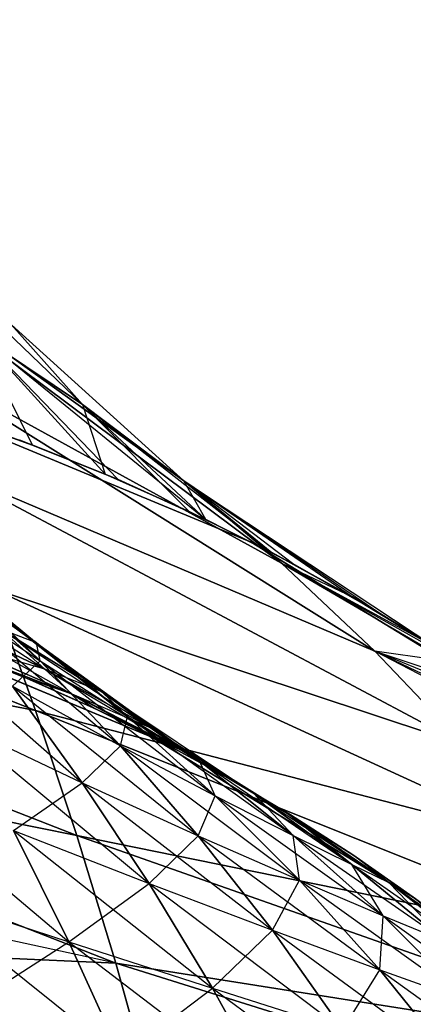
# Model space of a CAD drawing. Units: millimetres. Extents: x -4857 to 10866, y -13903 to 7593.
# Drawn here: x 3611 to 3615, y -3794 to -3785 of the extents above; entities that cross this region are included whole.
import ezdxf

# ---------------------------------------------------------------- set-up
doc = ezdxf.new("R2010")
doc.units = ezdxf.units.MM
doc.header["$MEASUREMENT"] = 0
doc.layers.add('0_Pen_No__181', color=7, linetype='Continuous', lineweight=30, true_color=0xe8e8e8)

# ---------------------------------------------------------------- blocks, each defined once
blk = doc.blocks.new('SL_pamats[165]', base_point=(3549.8311, -3710.2206))
at = {"layer": '0_Pen_No__181', "color": 254, "linetype": 'Continuous', "lineweight": 30, "true_color": 0xe8e8e8}
for p, q in [((3611.7285, -3788.1864), (3608.5765, -3784.6676)), ((3608.5765, -3784.6676), (3611.7285, -3788.1864)), ((3611.7285, -3788.1864), (3609.0768, -3785.6506)), ((3612.6557, -3788.8851), (3609.0768, -3785.6506)), ((3609.0768, -3785.6506), (3611.7285, -3788.1864)), ((3609.0768, -3785.6506), (3612.6557, -3788.8851)), ((3612.6557, -3788.8851), (3609.5599, -3786.6633)), ((3613.5476, -3789.6385), (3609.5599, -3786.6633)), ((3609.5599, -3786.6633), (3612.6557, -3788.8851)), ((3609.5599, -3786.6633), (3613.5476, -3789.6385)), ((3611.2707, -3788.5584), (3610.7682, -3787.5445)), ((3612.0536, -3788.874), (3610.7682, -3787.5445)), ((3611.7285, -3788.1864), (3610.7682, -3787.5445)), ((3610.7682, -3787.5445), (3612.8557, -3789.2384)), ((3610.7682, -3787.5445), (3611.935, -3788.8237)), ((3610.7682, -3787.5445), (3611.7285, -3788.1864)), ((3613.5476, -3789.6385), (3610.0247, -3787.7044)), ((3614.4021, -3790.4445), (3610.0247, -3787.7044)), ((3610.0247, -3787.7044), (3613.5476, -3789.6385)), ((3610.0247, -3787.7044), (3614.4021, -3790.4445)), ((3610.3608, -3788.2389), (3611.1534, -3788.5144)), ((3610.3725, -3788.2459), (3613.2719, -3789.4469)), ((3613.2719, -3789.4469), (3610.3725, -3788.2459)), ((3613.2719, -3789.4469), (3610.3725, -3788.2459)), ((3610.3725, -3788.2459), (3613.2719, -3789.4469)), ((3612.8557, -3789.2384), (3611.7285, -3788.1864)), ((3612.6557, -3788.8851), (3611.7285, -3788.1864)), ((3611.7285, -3788.1864), (3611.935, -3788.8237)), ((3611.7285, -3788.1864), (3612.7052, -3789.1668)), ((3611.7285, -3788.1864), (3613.4602, -3789.5421)), ((3611.7285, -3788.1864), (3612.6557, -3788.8851)), ((3610.5133, -3788.289), (3611.2707, -3788.5584)), ((3611.274, -3788.5595), (3610.5199, -3788.2906)), ((3611.935, -3788.8237), (3611.1531, -3788.5143)), ((3611.1534, -3788.5144), (3611.9351, -3788.8237)), ((3611.2707, -3788.5584), (3612.0536, -3788.874)), ((3612.0544, -3788.8743), (3611.274, -3788.5595)), ((3614.4021, -3790.4445), (3610.4699, -3788.7729)), ((3615.2171, -3791.3008), (3610.4699, -3788.7729)), ((3610.4699, -3788.7729), (3614.4021, -3790.4445)), ((3610.4699, -3788.7729), (3615.2171, -3791.3008)), ((3612.7052, -3789.1668), (3611.935, -3788.8237)), ((3611.9351, -3788.8237), (3612.7052, -3789.1668)), ((3612.0536, -3788.874), (3612.8557, -3789.2384)), ((3612.8557, -3789.2384), (3612.0544, -3788.8743)), ((3612.8557, -3789.2384), (3612.6557, -3788.8851)), ((3613.6493, -3789.6424), (3612.6557, -3788.8851)), ((3614.4226, -3790.0805), (3612.6557, -3788.8851)), ((3613.5476, -3789.6385), (3612.6557, -3788.8851)), ((3612.6557, -3788.8851), (3615.1746, -3790.552)), ((3612.6557, -3788.8851), (3613.4602, -3789.5421)), ((3612.6557, -3788.8851), (3614.1972, -3789.9481)), ((3612.6557, -3788.8851), (3613.5476, -3789.6385)), ((3606.1921, -3788.9858), (3611.2975, -3790.9875)), ((3611.2975, -3790.9875), (3606.1921, -3788.9858)), ((3609.7403, -3789.122), (3611.3394, -3790.5318)), ((3609.7903, -3789.1145), (3611.3063, -3790.3662)), ((3612.7052, -3789.1668), (3613.4603, -3789.5421)), ((3613.4602, -3789.5421), (3612.7052, -3789.1668)), ((3613.6494, -3789.6425), (3612.8557, -3789.2384)), ((3612.8557, -3789.2384), (3613.6493, -3789.6424)), ((3615.9478, -3791.0867), (3613.2719, -3789.4469)), ((3613.2719, -3789.4469), (3615.9478, -3791.0867)), ((3615.9478, -3791.0867), (3613.2719, -3789.4469)), ((3613.2719, -3789.4469), (3615.9478, -3791.0867)), ((3614.1972, -3789.9481), (3613.4602, -3789.5421)), ((3613.4603, -3789.5421), (3614.1973, -3789.9483)), ((3615.1746, -3790.552), (3613.5476, -3789.6385)), ((3614.4021, -3790.4445), (3613.5476, -3789.6385)), ((3613.5476, -3789.6385), (3614.1972, -3789.9481)), ((3613.5476, -3789.6385), (3614.9153, -3790.3842)), ((3613.5476, -3789.6385), (3615.614, -3790.8498)), ((3613.5476, -3789.6385), (3614.4021, -3790.4445)), ((3613.6493, -3789.6424), (3614.4226, -3790.0805)), ((3614.4228, -3790.0808), (3613.6494, -3789.6425)), ((3610.0292, -3789.723), (3611.3825, -3790.6086)), ((3610.4457, -3789.742), (3611.9062, -3790.8165)), ((3610.4457, -3789.742), (3611.3063, -3790.3662)), ((3611.3063, -3790.3662), (3610.4457, -3789.742)), ((3610.5761, -3789.7999), (3611.3063, -3790.3662)), ((3610.5761, -3789.7999), (3612.1395, -3791.0414)), ((3610.5761, -3789.7999), (3611.3394, -3790.5318)), ((3611.3394, -3790.5318), (3610.5761, -3789.7999)), ((3610.5761, -3789.7999), (3611.3063, -3790.3662)), ((3615.2171, -3791.3008), (3610.8946, -3789.8677)), ((3615.9904, -3792.2051), (3610.8946, -3789.8677)), ((3611.2975, -3790.9875), (3610.8946, -3789.8677)), ((3610.8946, -3789.8677), (3615.2171, -3791.3008)), ((3610.8946, -3789.8677), (3615.9904, -3792.2051)), ((3610.8946, -3789.8677), (3611.2975, -3790.9875)), ((3610.4246, -3789.9229), (3611.3394, -3790.5318)), ((3610.4246, -3789.9229), (3612.0771, -3791.3094)), ((3610.4246, -3789.9229), (3611.3394, -3790.5318)), ((3614.9153, -3790.3842), (3614.1972, -3789.9481)), ((3614.1973, -3789.9483), (3614.9156, -3790.3846)), ((3611.2975, -3790.9875), (3606.1921, -3790.0014)), ((3611.6776, -3792.1307), (3606.1921, -3790.0014)), ((3606.1921, -3790.0014), (3611.2975, -3790.9875)), ((3606.1921, -3790.0014), (3611.6776, -3792.1307)), ((3610.0038, -3790.142), (3611.7262, -3791.6476)), ((3610.377, -3790.1302), (3611.633, -3790.836)), ((3610.377, -3790.1302), (3611.3825, -3790.6086)), ((3611.3825, -3790.6086), (3610.377, -3790.1302)), ((3614.4226, -3790.0805), (3615.1746, -3790.552)), ((3615.1749, -3790.5525), (3614.4228, -3790.0808)), ((3609.7544, -3790.148), (3612.3639, -3791.2289)), ((3612.3639, -3791.2289), (3609.7544, -3790.148)), ((3612.3639, -3791.2289), (3609.7544, -3790.148)), ((3609.7544, -3790.148), (3612.3639, -3791.2289)), ((3610.9821, -3790.2413), (3611.3825, -3790.6086)), ((3610.9821, -3790.2413), (3612.3556, -3791.1472)), ((3610.9821, -3790.2413), (3611.9062, -3790.8165)), ((3611.9062, -3790.8165), (3610.9821, -3790.2413)), ((3610.9821, -3790.2413), (3611.3825, -3790.6086)), ((3611.3063, -3790.3662), (3610.9821, -3790.2413)), ((3610.5937, -3790.3827), (3611.2226, -3790.6939)), ((3610.5937, -3790.3827), (3611.633, -3790.836)), ((3611.633, -3790.836), (3610.5937, -3790.3827)), ((3611.3825, -3790.6086), (3610.5937, -3790.3827)), ((3611.3063, -3790.3662), (3611.9062, -3790.8165)), ((3611.3063, -3790.3662), (3612.7985, -3791.4465)), ((3611.3063, -3790.3662), (3612.1395, -3791.0414)), ((3612.1395, -3791.0414), (3611.3063, -3790.3662)), ((3611.3063, -3790.3662), (3611.9062, -3790.8165)), ((3611.3394, -3790.5318), (3611.3063, -3790.3662)), ((3611.2226, -3790.6939), (3610.5882, -3790.4386)), ((3610.5882, -3790.4386), (3611.633, -3790.836)), ((3610.5882, -3790.4386), (3611.2226, -3790.6939)), ((3610.5923, -3790.4402), (3611.2239, -3790.6944)), ((3611.2239, -3790.6944), (3610.5923, -3790.4402)), ((3615.1746, -3790.552), (3614.4021, -3790.4445)), ((3615.9045, -3791.0562), (3614.4021, -3790.4445)), ((3616.6114, -3791.5925), (3614.4021, -3790.4445)), ((3615.2171, -3791.3008), (3614.4021, -3790.4445)), ((3614.4021, -3790.4445), (3615.614, -3790.8498)), ((3614.4021, -3790.4445), (3616.2924, -3791.3443)), ((3614.4021, -3790.4445), (3615.2171, -3791.3008)), ((3611.0875, -3790.765), (3611.3394, -3790.5318)), ((3611.3394, -3790.5318), (3612.1395, -3791.0414)), ((3611.3394, -3790.5318), (3612.9428, -3791.7661)), ((3611.3394, -3790.5318), (3612.0771, -3791.3094)), ((3612.0771, -3791.3094), (3611.3394, -3790.5318)), ((3611.3394, -3790.5318), (3612.1395, -3791.0414)), ((3611.3825, -3790.6086), (3611.633, -3790.836)), ((3611.3825, -3790.6086), (3612.6374, -3791.3517)), ((3611.3825, -3790.6086), (3612.3556, -3791.1472)), ((3612.3556, -3791.1472), (3611.3825, -3790.6086)), ((3611.3825, -3790.6086), (3611.633, -3790.836)), ((3611.9062, -3790.8165), (3611.3825, -3790.6086)), ((3611.0875, -3790.765), (3612.0771, -3791.3094)), ((3611.0875, -3790.765), (3612.7867, -3792.1318)), ((3611.0875, -3790.765), (3611.7262, -3791.6476)), ((3611.7262, -3791.6476), (3611.0875, -3790.765)), ((3611.0875, -3790.765), (3612.0771, -3791.3094)), ((3611.633, -3790.836), (3611.2226, -3790.6939)), ((3611.8457, -3790.9727), (3611.2226, -3790.6939)), ((3611.2226, -3790.6939), (3611.8457, -3790.9727)), ((3611.633, -3790.836), (3611.2226, -3790.6939)), ((3611.2239, -3790.6944), (3611.8458, -3790.9727)), ((3611.8458, -3790.9727), (3611.2239, -3790.6944)), ((3611.633, -3790.836), (3611.8457, -3790.9727)), ((3611.633, -3790.836), (3612.6374, -3791.3517)), ((3612.6374, -3791.3517), (3611.633, -3790.836)), ((3611.633, -3790.836), (3612.4547, -3791.2734)), ((3611.633, -3790.836), (3611.8457, -3790.9727)), ((3612.3556, -3791.1472), (3611.633, -3790.836)), ((3611.9062, -3790.8165), (3612.3556, -3791.1472)), ((3611.9062, -3790.8165), (3613.2935, -3791.7437)), ((3611.9062, -3790.8165), (3612.7985, -3791.4465)), ((3612.7985, -3791.4465), (3611.9062, -3790.8165)), ((3611.9062, -3790.8165), (3612.3556, -3791.1472)), ((3612.1395, -3791.0414), (3611.9062, -3790.8165)), ((3611.6776, -3792.1307), (3606.1921, -3791.017)), ((3612.0337, -3793.2962), (3606.1921, -3791.017)), ((3606.1921, -3791.017), (3611.6776, -3792.1307)), ((3606.1921, -3791.017), (3612.0337, -3793.2962)), ((3615.9904, -3792.2051), (3611.2975, -3790.9875)), ((3616.7198, -3793.1545), (3611.2975, -3790.9875)), ((3611.6776, -3792.1307), (3611.2975, -3790.9875)), ((3611.2975, -3790.9875), (3615.9904, -3792.2051)), ((3611.2975, -3790.9875), (3616.7198, -3793.1545)), ((3611.2975, -3790.9875), (3611.6776, -3792.1307)), ((3612.6374, -3791.3517), (3611.8457, -3790.9727)), ((3612.4547, -3791.2734), (3611.8457, -3790.9727)), ((3611.8457, -3790.9727), (3612.4547, -3791.2734)), ((3611.8458, -3790.9727), (3612.455, -3791.2734)), ((3612.455, -3791.2734), (3611.8458, -3790.9727)), ((3612.0771, -3791.3094), (3612.1395, -3791.0414)), ((3612.1395, -3791.0414), (3612.7985, -3791.4465)), ((3612.1395, -3791.0414), (3613.6567, -3792.1295)), ((3612.1395, -3791.0414), (3612.9428, -3791.7661)), ((3612.9428, -3791.7661), (3612.1395, -3791.0414)), ((3612.1395, -3791.0414), (3612.7985, -3791.4465)), ((3610.5616, -3791.096), (3611.7262, -3791.6476)), ((3610.5616, -3791.096), (3612.3375, -3792.5692)), ((3610.5616, -3791.096), (3611.7262, -3791.6476)), ((3612.3556, -3791.1472), (3612.6374, -3791.3517)), ((3612.3556, -3791.1472), (3613.6044, -3791.9273)), ((3612.3556, -3791.1472), (3613.2935, -3791.7437)), ((3613.2935, -3791.7437), (3612.3556, -3791.1472)), ((3612.3556, -3791.1472), (3612.6374, -3791.3517)), ((3612.7985, -3791.4465), (3612.3556, -3791.1472)), ((3611.7262, -3791.6476), (3612.0771, -3791.3094)), ((3612.0771, -3791.3094), (3612.9428, -3791.7661)), ((3612.0771, -3791.3094), (3613.7136, -3792.5393)), ((3612.0771, -3791.3094), (3612.7867, -3792.1318)), ((3612.7867, -3792.1318), (3612.0771, -3791.3094)), ((3612.0771, -3791.3094), (3612.9428, -3791.7661)), ((3612.3639, -3791.2289), (3614.7722, -3792.7047)), ((3614.7722, -3792.7047), (3612.3639, -3791.2289)), ((3612.3639, -3791.2289), (3614.7722, -3792.7047)), ((3614.7722, -3792.7047), (3612.3639, -3791.2289)), ((3612.6374, -3791.3517), (3612.4547, -3791.2734)), ((3613.0501, -3791.5959), (3612.4547, -3791.2734)), ((3612.6374, -3791.3517), (3612.4547, -3791.2734)), ((3612.4547, -3791.2734), (3613.0501, -3791.5959)), ((3612.455, -3791.2734), (3613.0504, -3791.5959)), ((3613.0504, -3791.5959), (3612.455, -3791.2734)), ((3612.6374, -3791.3517), (3613.0501, -3791.5959)), ((3612.6374, -3791.3517), (3613.6044, -3791.9273)), ((3613.6319, -3791.9401), (3612.6374, -3791.3517)), ((3613.6044, -3791.9273), (3612.6374, -3791.3517)), ((3612.6374, -3791.3517), (3613.0501, -3791.5959)), ((3613.2935, -3791.7437), (3612.6374, -3791.3517)), ((3612.7985, -3791.4465), (3613.2935, -3791.7437)), ((3612.7985, -3791.4465), (3614.1937, -3792.396)), ((3612.7985, -3791.4465), (3613.6567, -3792.1295)), ((3613.6567, -3792.1295), (3612.7985, -3791.4465)), ((3612.7985, -3791.4465), (3613.2935, -3791.7437)), ((3612.9428, -3791.7661), (3612.7985, -3791.4465)), ((3609.7665, -3791.5542), (3611.6031, -3793.1037)), ((3611.0956, -3792.0838), (3611.7262, -3791.6476)), ((3611.7262, -3791.6476), (3612.7867, -3792.1318)), ((3611.7262, -3791.6476), (3613.4651, -3792.9973)), ((3611.7262, -3791.6476), (3612.3375, -3792.5692)), ((3612.3375, -3792.5692), (3611.7262, -3791.6476)), ((3611.7262, -3791.6476), (3612.7867, -3792.1318)), ((3613.6319, -3791.9401), (3613.0501, -3791.5959)), ((3613.0501, -3791.5959), (3613.6319, -3791.9401)), ((3613.6044, -3791.9273), (3613.0501, -3791.5959)), ((3613.0504, -3791.5959), (3613.6322, -3791.9401)), ((3613.6322, -3791.9401), (3613.0504, -3791.5959)), ((3613.2935, -3791.7437), (3613.6044, -3791.9273)), ((3613.2935, -3791.7437), (3614.5316, -3792.5605)), ((3613.2935, -3791.7437), (3614.1937, -3792.396)), ((3614.1937, -3792.396), (3613.2935, -3791.7437)), ((3613.2935, -3791.7437), (3613.6044, -3791.9273)), ((3613.6567, -3792.1295), (3613.2935, -3791.7437)), ((3612.7867, -3792.1318), (3612.9428, -3791.7661)), ((3612.9428, -3791.7661), (3613.6567, -3792.1295)), ((3612.9428, -3791.7661), (3614.4784, -3792.8641)), ((3612.9428, -3791.7661), (3613.7136, -3792.5393)), ((3613.7136, -3792.5393), (3612.9428, -3791.7661)), ((3612.9428, -3791.7661), (3613.6567, -3792.1295)), ((3613.6044, -3791.9273), (3613.6319, -3791.9401)), ((3613.6044, -3791.9273), (3614.2003, -3792.3059)), ((3613.6044, -3791.9273), (3614.5316, -3792.5605)), ((3614.5316, -3792.5605), (3613.6044, -3791.9273)), ((3613.6044, -3791.9273), (3613.6319, -3791.9401)), ((3614.1937, -3792.396), (3613.6044, -3791.9273)), ((3614.2003, -3792.3059), (3613.6319, -3791.9401)), ((3613.6319, -3791.9401), (3614.5316, -3792.5605)), ((3613.6319, -3791.9401), (3614.2003, -3792.3059)), ((3613.6322, -3791.9401), (3614.2004, -3792.3059)), ((3614.2004, -3792.3059), (3613.6322, -3791.9401)), ((3612.0337, -3793.2962), (3606.1921, -3792.0326)), ((3611.0956, -3792.0838), (3612.3375, -3792.5692)), ((3611.0956, -3792.0838), (3612.9184, -3793.5278)), ((3611.0956, -3792.0838), (3611.6031, -3793.1037)), ((3611.6031, -3793.1037), (3611.0956, -3792.0838)), ((3611.0956, -3792.0838), (3612.3375, -3792.5692)), ((3616.7198, -3793.1545), (3611.6776, -3792.1307)), ((3617.4033, -3794.1466), (3611.6776, -3792.1307)), ((3612.0337, -3793.2962), (3611.6776, -3792.1307)), ((3611.6776, -3792.1307), (3616.7198, -3793.1545)), ((3611.6776, -3792.1307), (3617.4033, -3794.1466)), ((3611.6776, -3792.1307), (3612.0337, -3793.2962)), ((3612.3375, -3792.5692), (3612.7867, -3792.1318)), ((3612.7867, -3792.1318), (3613.7136, -3792.5393)), ((3612.7867, -3792.1318), (3614.4493, -3793.3591)), ((3612.7867, -3792.1318), (3613.4651, -3792.9973)), ((3613.4651, -3792.9973), (3612.7867, -3792.1318)), ((3612.7867, -3792.1318), (3613.7136, -3792.5393)), ((3613.6567, -3792.1295), (3614.1937, -3792.396)), ((3613.6567, -3792.1295), (3615.0542, -3793.1024)), ((3613.6567, -3792.1295), (3614.4784, -3792.8641)), ((3614.4784, -3792.8641), (3613.6567, -3792.1295)), ((3613.6567, -3792.1295), (3614.1937, -3792.396)), ((3613.7136, -3792.5393), (3613.6567, -3792.1295)), ((3614.2004, -3792.3059), (3614.7552, -3792.6933)), ((3614.7552, -3792.6933), (3614.2004, -3792.3059)), ((3614.5316, -3792.5605), (3614.2003, -3792.3059)), ((3614.7551, -3792.6933), (3614.2003, -3792.3059)), ((3614.2003, -3792.3059), (3614.7551, -3792.6933)), ((3614.5316, -3792.5605), (3614.2003, -3792.3059)), ((3614.1937, -3792.396), (3614.5316, -3792.5605)), ((3614.1937, -3792.396), (3615.4168, -3793.2494)), ((3614.1937, -3792.396), (3615.0542, -3793.1024)), ((3615.0542, -3793.1024), (3614.1937, -3792.396)), ((3614.1937, -3792.396), (3614.5316, -3792.5605)), ((3614.4784, -3792.8641), (3614.1937, -3792.396)), ((3611.6031, -3793.1037), (3612.3375, -3792.5692)), ((3612.3375, -3792.5692), (3613.4651, -3792.9973)), ((3612.3375, -3792.5692), (3614.1092, -3793.9039)), ((3612.3375, -3792.5692), (3612.9184, -3793.5278)), ((3612.9184, -3793.5278), (3612.3375, -3792.5692)), ((3612.3375, -3792.5692), (3613.4651, -3792.9973)), ((3613.4651, -3792.9973), (3613.7136, -3792.5393)), ((3613.7136, -3792.5393), (3614.4784, -3792.8641)), ((3613.7136, -3792.5393), (3615.2611, -3793.6482)), ((3613.7136, -3792.5393), (3614.4493, -3793.3591)), ((3614.4493, -3793.3591), (3613.7136, -3792.5393)), ((3613.7136, -3792.5393), (3614.4784, -3792.8641)), ((3614.5316, -3792.5605), (3614.7551, -3792.6933)), ((3614.5316, -3792.5605), (3615.4168, -3793.2494)), ((3615.4168, -3793.2494), (3614.5316, -3792.5605)), ((3614.5316, -3792.5605), (3615.2964, -3793.1024)), ((3614.5316, -3792.5605), (3614.7551, -3792.6933)), ((3615.0542, -3793.1024), (3614.5316, -3792.5605)), ((3610.1899, -3792.6431), (3611.6031, -3793.1037)), ((3610.1899, -3792.6431), (3612.0813, -3794.1539)), ((3610.1899, -3792.6431), (3611.6031, -3793.1037)), ((3615.4168, -3793.2494), (3614.7551, -3792.6933)), ((3615.2964, -3793.1024), (3614.7551, -3792.6933)), ((3614.7551, -3792.6933), (3615.2964, -3793.1024)), ((3614.4493, -3793.3591), (3614.4784, -3792.8641)), ((3614.4784, -3792.8641), (3615.0542, -3793.1024)), ((3614.4784, -3792.8641), (3615.8726, -3793.8604)), ((3614.4784, -3792.8641), (3615.2611, -3793.6482)), ((3615.2611, -3793.6482), (3614.4784, -3792.8641)), ((3614.4784, -3792.8641), (3615.0542, -3793.1024)), ((3612.9184, -3793.5278), (3613.4651, -3792.9973)), ((3613.4651, -3792.9973), (3614.4493, -3793.3591)), ((3613.4651, -3792.9973), (3615.1468, -3794.2231)), ((3613.4651, -3792.9973), (3614.1092, -3793.9039)), ((3614.1092, -3793.9039), (3613.4651, -3792.9973)), ((3613.4651, -3792.9973), (3614.4493, -3793.3591)), ((3612.0337, -3793.2962), (3606.1921, -3793.0483)), ((3606.1921, -3793.0483), (3612.0337, -3793.2962)), ((3610.5885, -3793.7566), (3611.6031, -3793.1037)), ((3611.6031, -3793.1037), (3612.9184, -3793.5278)), ((3611.6031, -3793.1037), (3613.4659, -3794.5214)), ((3611.6031, -3793.1037), (3612.0813, -3794.1539)), ((3612.0813, -3794.1539), (3611.6031, -3793.1037)), ((3611.6031, -3793.1037), (3612.9184, -3793.5278)), ((3617.4033, -3794.1466), (3612.0337, -3793.2962)), ((3618.0386, -3795.1796), (3612.0337, -3793.2962)), ((3612.3647, -3794.4831), (3612.0337, -3793.2962)), ((3612.0337, -3793.2962), (3617.4033, -3794.1466)), ((3612.0337, -3793.2962), (3618.0386, -3795.1796)), ((3612.0337, -3793.2962), (3612.3647, -3794.4831)), ((3614.1092, -3793.9039), (3614.4493, -3793.3591)), ((3614.4493, -3793.3591), (3615.2611, -3793.6482)), ((3614.4493, -3793.3591), (3616.0021, -3794.4791)), ((3614.4493, -3793.3591), (3615.1468, -3794.2231)), ((3615.1468, -3794.2231), (3614.4493, -3793.3591)), ((3614.4493, -3793.3591), (3615.2611, -3793.6482)), ((3612.0813, -3794.1539), (3612.9184, -3793.5278)), ((3612.9184, -3793.5278), (3614.1092, -3793.9039)), ((3612.9184, -3793.5278), (3614.7159, -3794.8492)), ((3612.9184, -3793.5278), (3613.4659, -3794.5214)), ((3613.4659, -3794.5214), (3612.9184, -3793.5278)), ((3612.9184, -3793.5278), (3614.1092, -3793.9039))]:
    blk.add_line(p, q, dxfattribs=at)
for p in [(3613.2719, -3789.4469), (3613.2719, -3789.4469), (3612.3639, -3791.2289)]:
    blk.add_point(p, dxfattribs=at)

msp = doc.modelspace()

# ---------------------------------------------------------------- block references
at = {"color": 7, "linetype": 'Continuous', "lineweight": 30}
msp.add_blockref('SL_pamats[165]', (3549.8311, -3710.2206), dxfattribs=at)

doc.saveas('drawing.dxf')
